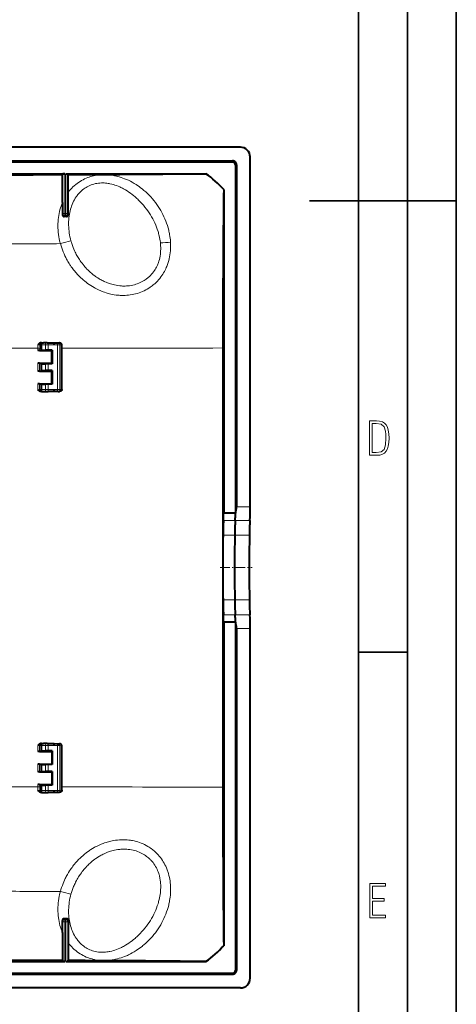
# Model space of a CAD drawing. Extents: x 0 to 420, y 0 to 297.
# Drawn here: x 375 to 420, y 66 to 167 of the extents above; entities that cross this region are included whole.
import ezdxf

# ---------------------------------------------------------------- set-up
doc = ezdxf.new("R2010")
doc.units = 0
doc.linetypes.add('DASHDOT', pattern=[18.5, 12, -3, 0.5, -3])

msp = doc.modelspace()

# ---------------------------------------------------------------- linework, layer by layer
at = {"color": 7, "lineweight": 35}
for p, q in [((420, 0), (420, 297)), ((420, 0), (420, 297)), ((415, 4.99976), (415, 292)), ((410, 9.99976), (410, 287)), ((405, 148.5), (420, 148.5)), ((410, 102.333), (415, 102.333))]:
    msp.add_line(p, q, dxfattribs=at)
at = {"color": 7, "lineweight": 40}
for p, q in [((397.923737, 153.984436), (254.423737, 153.984436)), ((255.225739, 152.582428), (397.121735, 152.582428)), ((255.225739, 152.477203), (397.121735, 152.477203)), ((397.416504, 152.182434), (397.416504, 116.583099)), ((397.521729, 152.182434), (397.521729, 117.207596)), ((398.923737, 117.207596), (398.923737, 152.984436)), ((272.377197, 151.275192), (379.970276, 151.275192)), ((379.724609, 148.325104), (379.742554, 151.181564)), ((379.770294, 151.264893), (379.742554, 151.181564)), ((380.077209, 151.275192), (394.401276, 151.275192)), ((380.277161, 151.264893), (380.304321, 151.183319)), ((380.31604, 149.360352), (380.304321, 151.183319)), ((380.329865, 147.097153), (380.31604, 149.360352)), ((396.214508, 149.663483), (396.214508, 116.583099)), ((379.724609, 148.325104), (379.717773, 147.097473)), ((380.13092, 146.895233), (379.916626, 146.895386)), ((377.599182, 133.984436), (377.561798, 133.984436)), ((377.599548, 133.984436), (377.702545, 133.984436)), ((377.702545, 133.984436), (377.784424, 133.984436)), ((378.169159, 133.984436), (377.784424, 133.984436)), ((378.169159, 133.984436), (378.260651, 133.984436)), ((378.260651, 133.984436), (378.891327, 133.984436)), ((378.891327, 133.984436), (379.227356, 133.972702)), ((379.227356, 133.972702), (379.30661, 133.96994)), ((379.30661, 133.96994), (379.418823, 133.966019)), ((377.3992, 133.188751), (377.21167, 133.187057)), ((377.394592, 133.187164), (377.21167, 133.187057)), ((377.394592, 133.187164), (378.627258, 133.187958)), ((377.3992, 133.188751), (377.502625, 133.224609)), ((377.60495, 133.228241), (377.502625, 133.224609)), ((377.60495, 133.228241), (377.989685, 133.235077)), ((378.26413, 133.236542), (377.989685, 133.235077)), ((378.675781, 133.236481), (378.26413, 133.236542)), ((378.626953, 131.88121), (378.627258, 133.187958)), ((378.675781, 133.236481), (378.627258, 133.187958)), ((378.675781, 133.236481), (378.675781, 131.832397)), ((379.673279, 133.763199), (379.664246, 133.76297)), ((379.664246, 133.762115), (379.664246, 133.762878)), ((379.673737, 129.207184), (379.673737, 133.761688)), ((377.397888, 131.088303), (377.210419, 131.086609)), ((377.39328, 131.0867), (377.210419, 131.086609)), ((377.393738, 131.882004), (377.210876, 131.882111)), ((377.398346, 131.880402), (377.210876, 131.882111)), ((377.39328, 131.0867), (378.626801, 131.087494)), ((377.393738, 131.882004), (378.626953, 131.88121)), ((377.397888, 131.088303), (377.502625, 131.124619)), ((377.398346, 131.880402), (377.502625, 131.844254)), ((377.60495, 131.840622), (377.502625, 131.844254)), ((377.60495, 131.12825), (377.502625, 131.124619)), ((377.60495, 131.840622), (377.989685, 131.833801)), ((377.60495, 131.12825), (377.989685, 131.135071)), ((378.26413, 131.832336), (377.989685, 131.833801)), ((378.26413, 131.136536), (377.989685, 131.135071)), ((378.675781, 131.832397), (378.26413, 131.832336)), ((378.675781, 131.136475), (378.26413, 131.136536)), ((378.626556, 129.781631), (378.626801, 131.087494)), ((378.675781, 131.136475), (378.626801, 131.087494)), ((378.675781, 131.832397), (378.626953, 131.88121)), ((378.675781, 131.136475), (378.675781, 129.732391)), ((377.392517, 129.782425), (377.209717, 129.782532)), ((377.397125, 129.780838), (377.209717, 129.782532)), ((377.392517, 129.782425), (378.626556, 129.781631)), ((377.397125, 129.780838), (377.502625, 129.744263)), ((377.60495, 129.740631), (377.502625, 129.744263)), ((377.596252, 128.984436), (377.553375, 128.984436)), ((377.596741, 128.984436), (377.702545, 128.984436)), ((377.60495, 129.740631), (377.989685, 129.733795)), ((377.702545, 128.984436), (377.784424, 128.984436)), ((377.784424, 128.984436), (378.169159, 128.984436)), ((378.26413, 129.73233), (377.989685, 129.733795)), ((378.169159, 128.984436), (378.260651, 128.984436)), ((378.891327, 128.984436), (378.260651, 128.984436)), ((378.675781, 129.732391), (378.26413, 129.73233)), ((378.675781, 129.732391), (378.626556, 129.781631)), ((379.227356, 128.99617), (378.891327, 128.984436)), ((379.30661, 128.998932), (379.227356, 128.99617)), ((379.30661, 128.998932), (379.418823, 129.002853)), ((396.214508, 116.583099), (397.416504, 116.583099)), ((397.416199, 116.583099), (397.416199, 116.566513)), ((397.416504, 105.385773), (396.214508, 105.385773)), ((396.214508, 105.385773), (396.214508, 72.305389)), ((397.416199, 105.402359), (397.416199, 105.385773)), ((397.416504, 105.385773), (397.416504, 69.786438)), ((397.521729, 104.761276), (397.521729, 69.786438)), ((398.923737, 68.984436), (398.923737, 104.761276)), ((377.596252, 92.984436), (377.553375, 92.984436)), ((377.596741, 92.984436), (377.702576, 92.984436)), ((377.702576, 92.984436), (377.784424, 92.984436)), ((378.169159, 92.984436), (377.784424, 92.984436)), ((378.169159, 92.984436), (378.260651, 92.984436)), ((378.260651, 92.984436), (378.891327, 92.984436)), ((378.891327, 92.984436), (379.227356, 92.972702)), ((379.227356, 92.972702), (379.30661, 92.969933)), ((379.30661, 92.969933), (379.418823, 92.966019)), ((379.673279, 92.763199), (379.664246, 92.762985)), ((379.664246, 92.762123), (379.664246, 92.762871)), ((379.673737, 88.207176), (379.673737, 92.761696)), ((377.397125, 92.188034), (377.209717, 92.18634)), ((377.392517, 92.18644), (377.209717, 92.18634)), ((377.392517, 92.18644), (378.626556, 92.187241)), ((377.397125, 92.188034), (377.502625, 92.224617)), ((377.60495, 92.228249), (377.502625, 92.224617)), ((377.60495, 92.228249), (377.989685, 92.235077)), ((378.26413, 92.236534), (377.989685, 92.235077)), ((378.675781, 92.236473), (378.26413, 92.236534)), ((378.675781, 92.236473), (378.626556, 92.187241)), ((378.626556, 92.187241), (378.626801, 90.881371)), ((378.675781, 92.236473), (378.675781, 90.832397)), ((377.39328, 90.882172), (377.210419, 90.882271)), ((377.397888, 90.880569), (377.210419, 90.882271)), ((377.39328, 90.882172), (378.626801, 90.881371)), ((377.397888, 90.880569), (377.502625, 90.844254)), ((377.60495, 90.840622), (377.502625, 90.844254)), ((377.60495, 90.840622), (377.989685, 90.833801)), ((378.26413, 90.832336), (377.989685, 90.833801)), ((378.675781, 90.832397), (378.26413, 90.832336)), ((378.675781, 90.832397), (378.626801, 90.881371)), ((377.398346, 90.088463), (377.210876, 90.086769)), ((377.393738, 90.086868), (377.210876, 90.086769)), ((377.393738, 90.086868), (378.626953, 90.087662)), ((377.398346, 90.088463), (377.502625, 90.124619)), ((377.60495, 90.12825), (377.502625, 90.124619)), ((377.60495, 90.12825), (377.989685, 90.135071)), ((378.26413, 90.136536), (377.989685, 90.135071)), ((378.675781, 90.136475), (378.26413, 90.136536)), ((378.675781, 90.136475), (378.626953, 90.087662)), ((378.626953, 90.087662), (378.627258, 88.780922)), ((378.675781, 90.136475), (378.675781, 88.732399)), ((377.394592, 88.781715), (377.21167, 88.781815)), ((377.3992, 88.780121), (377.21167, 88.781815)), ((377.394592, 88.781715), (378.627258, 88.780922)), ((377.3992, 88.780121), (377.502625, 88.744255)), ((377.60495, 88.740623), (377.502625, 88.744255)), ((377.60495, 88.740623), (377.989685, 88.733795)), ((378.26413, 88.732338), (377.989685, 88.733795)), ((378.675781, 88.732399), (378.26413, 88.732338)), ((378.675781, 88.732399), (378.627258, 88.780922)), ((377.599182, 87.984436), (377.561798, 87.984436)), ((377.599548, 87.984436), (377.702576, 87.984436)), ((377.702576, 87.984436), (377.784424, 87.984436)), ((377.784424, 87.984436), (378.169159, 87.984436)), ((378.169159, 87.984436), (378.260651, 87.984436)), ((378.891327, 87.984436), (378.260651, 87.984436)), ((379.227356, 87.99617), (378.891327, 87.984436)), ((379.30661, 87.99894), (379.227356, 87.99617)), ((379.30661, 87.99894), (379.418823, 88.002853)), ((379.724609, 73.643776), (379.717773, 74.871391)), ((380.13092, 75.073647), (379.916626, 75.073494)), ((380.329865, 74.871719), (380.31604, 72.608513)), ((379.724609, 73.643768), (379.742554, 70.787308)), ((380.31604, 72.608513), (380.304321, 70.785545)), ((272.377197, 70.69368), (379.970276, 70.69368)), ((379.770294, 70.703972), (379.742554, 70.787308)), ((380.077209, 70.69368), (394.401276, 70.69368)), ((380.277161, 70.703972), (380.304321, 70.785545)), ((255.225739, 69.491676), (397.121735, 69.491676)), ((255.225739, 69.386436), (397.121735, 69.386436)), ((397.923737, 67.984436), (254.423737, 67.984436))]:
    msp.add_line(p, q, dxfattribs=at)
at = {"color": 7, "lineweight": 18}
for p, q in [((397.121735, 152.582428), (397.121735, 152.476898)), ((397.521729, 152.182434), (397.416199, 152.182434)), ((379.770294, 147.202576), (379.770294, 151.264893)), ((379.970276, 147.202576), (379.970276, 151.275192)), ((380.077209, 147.202576), (380.077209, 151.275192)), ((380.277161, 147.202576), (380.277161, 151.264893)), ((379.770294, 147.202576), (379.717773, 147.097473)), ((379.970276, 147.202576), (379.770294, 147.202576)), ((379.970276, 147.202576), (380.077209, 147.202576)), ((379.970276, 147.202576), (379.970276, 147.002686)), ((380.077209, 147.202576), (380.077209, 147.002686)), ((380.077209, 147.202576), (380.277161, 147.202576)), ((380.277161, 147.202576), (380.329865, 147.097153)), ((379.970276, 147.002686), (379.916626, 146.895386)), ((379.970276, 147.002686), (380.077209, 147.002686)), ((380.077209, 147.002686), (380.13092, 146.895233)), ((389.740479, 144.25473), (389.746765, 144.1987)), ((390.777252, 144.326752), (390.781433, 144.260071)), ((374.062469, 133.412476), (377.211823, 133.413452)), ((377.21167, 133.187057), (377.211823, 133.413452)), ((377.211823, 133.413452), (377.212097, 133.777771)), ((377.3992, 133.188751), (377.399323, 133.408203)), ((377.399323, 133.408203), (377.399628, 133.784439)), ((377.399628, 133.784439), (377.502625, 133.784439)), ((377.502625, 133.784439), (377.502625, 133.224609)), ((377.502625, 133.784439), (377.60495, 133.784439)), ((377.60495, 133.784439), (377.60495, 133.228241)), ((377.989685, 133.784439), (377.60495, 133.784439)), ((377.989685, 133.784439), (377.989685, 133.235077)), ((377.989685, 133.784439), (378.26413, 133.784439)), ((378.26413, 133.784439), (378.26413, 133.236542)), ((378.26413, 133.784439), (378.891327, 133.784439)), ((378.891327, 133.784439), (379.223877, 133.772827)), ((379.223877, 133.772827), (379.223877, 129.196045)), ((379.223877, 133.772827), (379.461639, 133.77005)), ((379.461639, 133.77005), (379.461639, 129.198822)), ((379.461639, 133.77005), (379.664246, 133.76297)), ((379.664246, 133.761688), (379.664246, 129.207184)), ((379.664551, 133.761688), (379.673309, 133.761688)), ((377.210419, 131.086609), (377.210876, 131.882111)), ((377.397888, 131.088303), (377.398346, 131.880402)), ((377.502625, 131.844254), (377.502625, 131.124619)), ((377.60495, 131.840622), (377.60495, 131.12825)), ((377.989685, 131.833801), (377.989685, 131.135071)), ((378.26413, 131.832336), (378.26413, 131.136536)), ((377.209412, 129.180176), (377.209717, 129.782532)), ((377.39679, 129.184433), (377.397125, 129.780838)), ((377.39679, 129.184433), (377.502625, 129.184433)), ((377.502625, 129.744263), (377.502625, 129.184433)), ((377.502625, 129.184433), (377.60495, 129.184433)), ((377.60495, 129.740631), (377.60495, 129.184433)), ((377.60495, 129.184433), (377.989685, 129.184433)), ((377.989685, 129.733795), (377.989685, 129.184433)), ((377.989685, 129.184433), (378.26413, 129.184433)), ((378.26413, 129.73233), (378.26413, 129.184433)), ((378.891327, 129.184433), (378.26413, 129.184433)), ((379.223877, 129.196045), (378.891327, 129.184433)), ((379.461639, 129.198822), (379.223877, 129.196045)), ((379.461639, 129.198822), (379.664246, 129.205887)), ((379.664246, 129.207184), (379.673737, 129.207184)), ((379.664246, 129.206757), (379.664246, 129.205994)), ((379.664246, 129.205887), (379.673645, 129.205658)), ((397.521729, 117.207596), (398.923737, 117.207596)), ((397.392303, 115.817947), (396.190308, 115.817947)), ((397.392303, 115.817947), (398.894287, 115.817947)), ((396.146088, 114.284439), (397.348083, 114.284439)), ((397.348083, 114.284439), (398.850067, 114.284439)), ((396.146088, 107.684433), (397.348083, 107.684433)), ((397.348083, 107.684433), (398.850067, 107.684433)), ((397.392303, 106.150925), (396.190308, 106.150925)), ((397.392303, 106.150925), (398.894287, 106.150925)), ((397.521729, 104.761276), (398.923737, 104.761276)), ((377.209717, 92.18634), (377.209412, 92.788696)), ((377.39679, 92.784439), (377.502625, 92.784439)), ((377.397125, 92.188034), (377.39679, 92.784439)), ((377.502625, 92.784439), (377.502625, 92.224617)), ((377.502625, 92.784439), (377.60495, 92.784439)), ((377.60495, 92.784439), (377.60495, 92.228249)), ((377.989685, 92.784439), (377.60495, 92.784439)), ((377.989685, 92.784439), (377.989685, 92.235077)), ((377.989685, 92.784439), (378.26413, 92.784439)), ((378.26413, 92.784439), (378.26413, 92.236534)), ((378.26413, 92.784439), (378.891327, 92.784439)), ((378.891327, 92.784439), (379.223877, 92.772827)), ((379.223877, 92.772827), (379.223877, 88.196045)), ((379.223877, 92.772827), (379.461639, 92.770058)), ((379.461639, 92.770058), (379.461639, 88.198814)), ((379.461639, 92.770058), (379.664246, 92.762985)), ((379.664246, 92.761696), (379.664246, 88.207176)), ((379.664551, 92.761696), (379.673309, 92.761696)), ((377.210876, 90.086769), (377.210419, 90.882271)), ((377.398346, 90.088463), (377.397888, 90.880569)), ((377.502625, 90.844254), (377.502625, 90.124619)), ((377.60495, 90.840622), (377.60495, 90.12825)), ((377.989685, 90.833801), (377.989685, 90.135071)), ((378.26413, 90.832336), (378.26413, 90.136536)), ((377.211823, 88.555412), (377.21167, 88.781815)), ((377.399323, 88.560669), (377.3992, 88.780121)), ((377.502625, 88.744255), (377.502625, 88.184433)), ((377.60495, 88.740623), (377.60495, 88.184433)), ((377.989685, 88.733795), (377.989685, 88.184433)), ((378.26413, 88.732338), (378.26413, 88.184433)), ((374.062469, 88.556404), (377.211823, 88.555412)), ((377.212097, 88.191101), (377.211823, 88.555412)), ((377.399628, 88.184433), (377.399323, 88.560669)), ((377.399628, 88.184433), (377.502625, 88.184433)), ((377.502625, 88.184433), (377.60495, 88.184433)), ((377.60495, 88.184433), (377.989685, 88.184433)), ((377.989685, 88.184433), (378.26413, 88.184433)), ((378.891327, 88.184433), (378.26413, 88.184433)), ((379.223877, 88.196045), (378.891327, 88.184433)), ((379.461639, 88.198814), (379.223877, 88.196045)), ((379.461639, 88.198814), (379.664246, 88.205887)), ((379.664246, 88.207176), (379.673737, 88.207176)), ((379.664246, 88.206749), (379.664246, 88.205994)), ((379.664246, 88.205887), (379.673645, 88.205658)), ((389.746765, 77.770164), (389.740479, 77.714134)), ((390.781433, 77.708794), (390.777252, 77.64212)), ((379.770294, 74.766296), (379.717773, 74.871391)), ((379.770294, 70.703972), (379.770294, 74.766296)), ((379.970276, 74.766296), (379.770294, 74.766296)), ((379.970276, 74.966179), (379.916626, 75.073494)), ((379.970276, 74.766296), (379.970276, 74.966179)), ((379.970276, 74.966179), (380.077209, 74.966179)), ((379.970276, 74.766296), (380.077209, 74.766296)), ((379.970276, 70.69368), (379.970276, 74.766296)), ((380.077209, 74.966179), (380.13092, 75.073647)), ((380.077209, 74.766296), (380.077209, 74.966179)), ((380.077209, 70.69368), (380.077209, 74.766296)), ((380.077209, 74.766296), (380.277161, 74.766296)), ((380.277161, 74.766296), (380.329865, 74.871719)), ((380.277161, 70.703972), (380.277161, 74.766296)), ((397.121735, 69.386436), (397.121735, 69.491966)), ((397.521729, 69.786438), (397.416199, 69.786438))]:
    msp.add_line(p, q, dxfattribs=at)
at = {"color": 7, "linetype": 'DASHDOT', "lineweight": 18, "ltscale": 0.016481}
for p, q in [((378.258911, 133.180145), (378.258911, 133.839371)), ((378.258911, 129.129501), (378.258911, 129.788727)), ((378.258911, 92.180138), (378.258911, 92.839371)), ((378.258911, 88.129501), (378.258911, 88.788734))]:
    msp.add_line(p, q, dxfattribs=at)
at = {"color": 7, "linetype": 'DASHDOT', "lineweight": 18, "ltscale": 0.020962}
for p, q in [((378.258911, 131.065201), (378.258911, 131.903671)), ((378.258911, 90.065201), (378.258911, 90.903671))]:
    msp.add_line(p, q, dxfattribs=at)
at = {"color": 7, "linetype": 'DASHDOT', "lineweight": 18, "ltscale": 0.081739}
msp.add_line((395.852966, 110.984436), (399.122528, 110.984436), dxfattribs=at)
at = {"color": 7, "lineweight": 40}
for points in [[(379.970276, 151.275192), (379.853424, 151.273224), (379.809204, 151.270935), (379.780579, 151.268036), (379.771698, 151.265961), (379.770538, 151.265259), (379.770294, 151.264893)], [(380.077209, 151.275192), (380.194061, 151.273224), (380.238251, 151.270935), (380.266907, 151.268036), (380.275787, 151.265961), (380.276947, 151.265259), (380.277161, 151.264893)], [(377.561798, 133.984436), (377.537903, 133.983368), (377.514496, 133.980255), (377.488342, 133.974472), (377.463196, 133.966629), (377.41922, 133.947601), (377.382019, 133.926224), (377.348206, 133.902725), (377.307526, 133.869598), (377.282471, 133.846893), (377.23526, 133.800949), (377.212097, 133.777771)], [(379.673737, 133.763229), (379.671783, 133.787186), (379.666382, 133.810089), (379.658234, 133.831085), (379.647858, 133.85022), (379.635956, 133.867249), (379.610809, 133.894104), (379.582672, 133.915909), (379.552216, 133.933411), (379.520172, 133.94696), (379.487, 133.956802), (379.453125, 133.96312), (379.418823, 133.966019)], [(377.553375, 128.984436), (377.528748, 128.985535), (377.504578, 128.988708), (377.458282, 129.000397), (377.415314, 129.017761), (377.376678, 129.038681), (377.341614, 129.061966), (377.311707, 129.084961), (377.257385, 129.133148), (377.209412, 129.180176)], [(379.673706, 129.205658), (379.672394, 129.185913), (379.667877, 129.163879), (379.660645, 129.143219), (379.651276, 129.12439), (379.64035, 129.107483), (379.616577, 129.08017), (379.590332, 129.058258), (379.561737, 129.040375), (379.531494, 129.026199), (379.500122, 129.015503), (379.45163, 129.005554), (379.418823, 129.002853)], [(377.553375, 92.984436), (377.528748, 92.98333), (377.504578, 92.980164), (377.458313, 92.968468), (377.415344, 92.951111), (377.376678, 92.930191), (377.341583, 92.906898), (377.311707, 92.883919), (377.257416, 92.835747), (377.209412, 92.788696)], [(379.673737, 92.763229), (379.671783, 92.787186), (379.666382, 92.810074), (379.658234, 92.831085), (379.647858, 92.850227), (379.635956, 92.867241), (379.610809, 92.894096), (379.582672, 92.915909), (379.552216, 92.933418), (379.520172, 92.946968), (379.487, 92.956802), (379.453125, 92.96312), (379.418823, 92.966019)], [(377.561798, 87.984436), (377.537903, 87.985512), (377.514496, 87.988617), (377.488342, 87.9944), (377.463196, 88.002243), (377.41922, 88.021278), (377.382019, 88.042648), (377.348206, 88.066147), (377.307526, 88.099281), (377.282501, 88.121964), (377.23526, 88.167923), (377.212097, 88.191101)], [(379.673706, 88.20565), (379.672394, 88.185913), (379.667877, 88.163879), (379.660645, 88.143219), (379.651276, 88.12439), (379.64035, 88.107483), (379.616577, 88.08017), (379.590332, 88.058266), (379.561737, 88.040375), (379.531494, 88.026199), (379.500122, 88.015495), (379.45163, 88.005554), (379.418823, 88.002853)], [(379.970276, 70.69368), (379.853424, 70.695648), (379.809204, 70.697945), (379.780579, 70.700836), (379.771698, 70.702911), (379.770538, 70.703621), (379.770294, 70.703972)], [(380.077209, 70.69368), (380.194061, 70.695648), (380.238251, 70.697945), (380.266907, 70.700836), (380.275787, 70.702911), (380.276947, 70.703621), (380.277161, 70.703972)]]:
    msp.add_lwpolyline(points, dxfattribs=at)
at = {"color": 7, "lineweight": 18}
for points in [[(390.777252, 144.326752), (390.762665, 144.505508), (390.743286, 144.683838), (390.719147, 144.861633), (390.690369, 145.038818), (390.66864, 145.156479), (390.644897, 145.273804), (390.619141, 145.39093), (390.59137, 145.50766), (390.53006, 145.739746), (390.46109, 145.969986), (390.384552, 146.198212), (390.300629, 146.424255), (390.209473, 146.647919), (390.111145, 146.869019), (390.005768, 147.087372), (389.893494, 147.302795), (389.774384, 147.515106), (389.64856, 147.724136), (389.516083, 147.929672), (389.377045, 148.131531), (389.231537, 148.329529), (389.079559, 148.523468), (388.921234, 148.713135), (388.760437, 148.894119), (388.593628, 149.070648), (388.420837, 149.242493), (388.242126, 149.409439), (388.057556, 149.571213), (387.963043, 149.650085), (387.867126, 149.727539), (387.72052, 149.841034), (387.570679, 149.951157), (387.417664, 150.05777), (387.261536, 150.160706), (387.070068, 150.27919), (386.874207, 150.391891), (386.674103, 150.498505), (386.469818, 150.598724), (386.36618, 150.646347), (386.261536, 150.692245), (386.084961, 150.764801), (385.905792, 150.832245), (385.724152, 150.894379), (385.5401, 150.950989), (385.35379, 151.001862), (385.165344, 151.046753), (385.06076, 151.068848), (384.955627, 151.088989), (384.814606, 151.112823), (384.672668, 151.133057), (384.529938, 151.149612), (384.357727, 151.164505), (384.184662, 151.173798), (384.010956, 151.177338), (383.836761, 151.174957), (383.662323, 151.166504), (383.471497, 151.150177), (383.281006, 151.126251), (383.091095, 151.094589), (382.99649, 151.075821), (382.902161, 151.055069), (382.751923, 151.0177), (382.602753, 150.975189), (382.454773, 150.927521), (382.308228, 150.874619), (382.1633, 150.816528), (381.998993, 150.743317), (381.837402, 150.663269), (381.678833, 150.576447), (381.52359, 150.482895), (381.371918, 150.382751), (381.22406, 150.276093), (381.080322, 150.163055), (380.940887, 150.043823), (380.80603, 149.918488), (380.675903, 149.787292), (380.550751, 149.650406), (380.430756, 149.508026), (380.31604, 149.360352)], [(389.740479, 144.25473), (389.718109, 144.423065), (389.690796, 144.59111), (389.6586, 144.75882), (389.621643, 144.926056), (389.594574, 145.03656), (389.565491, 145.14682), (389.534027, 145.258118), (389.500549, 145.36911), (389.428131, 145.588654), (389.348053, 145.80658), (389.260559, 146.022705), (389.165833, 146.236832), (389.064026, 146.44873), (388.955322, 146.658234), (388.839874, 146.865082), (388.717834, 147.069122), (388.589294, 147.270111), (388.454468, 147.467834), (388.313385, 147.662079), (388.166199, 147.8526), (388.01297, 148.039154), (387.85379, 148.221512), (387.688751, 148.399399), (387.515259, 148.575165), (387.425537, 148.661804), (387.33429, 148.747101), (387.243103, 148.829605), (387.150482, 148.910706), (386.998016, 149.038422), (386.841919, 149.162079), (386.68222, 149.281448), (386.518951, 149.39624), (386.352264, 149.506149), (386.166077, 149.620422), (385.976013, 149.728088), (385.879547, 149.779312), (385.782196, 149.828705), (385.68399, 149.876175), (385.5849, 149.921692), (385.424622, 149.990356), (385.262299, 150.053558), (385.098083, 150.111084), (384.932129, 150.162598), (384.764526, 150.207825), (384.587219, 150.248154), (384.498047, 150.265488), (384.408539, 150.280869), (384.273804, 150.300171), (384.13855, 150.314835), (384.002991, 150.324677), (383.867218, 150.329559), (383.712006, 150.328873), (383.556976, 150.32132), (383.402435, 150.306702), (383.248688, 150.284851), (383.095947, 150.2556), (382.944611, 150.218842), (382.794952, 150.174469), (382.660278, 150.127335), (382.527557, 150.073792), (382.397064, 150.013885), (382.269073, 149.947617), (382.143829, 149.875061), (382.021576, 149.796295), (381.902496, 149.711395), (381.786804, 149.620514), (381.674683, 149.523758), (381.566345, 149.421265), (381.479065, 149.331604), (381.394592, 149.238159), (381.313019, 149.141052), (381.234436, 149.040405), (381.183746, 148.971359), (381.13443, 148.900818), (381.039978, 148.755386), (380.951294, 148.60437), (380.868439, 148.448059), (380.791534, 148.286728), (380.720703, 148.120697), (380.660767, 147.963425), (380.606079, 147.802536), (380.556702, 147.638214), (380.512695, 147.470673), (380.474121, 147.30014), (380.440979, 147.12677), (380.412506, 146.944656), (380.389923, 146.759674), (380.373291, 146.571945), (380.362671, 146.381577), (380.358154, 146.188721), (380.359833, 145.993515), (380.367737, 145.796112), (380.38205, 145.59668), (380.402161, 145.401367), (380.428528, 145.204224), (380.461304, 145.00528), (380.500519, 144.805237), (380.546387, 144.603806), (380.598633, 144.40271)], [(379.724609, 148.325104), (379.651886, 148.14505), (379.585266, 147.961395), (379.524841, 147.774353), (379.470581, 147.584106), (379.422638, 147.390823), (379.380981, 147.194702), (379.345673, 146.995895), (379.316772, 146.794495), (379.293945, 146.586548), (379.277832, 146.376007), (379.268555, 146.163055), (379.266113, 145.947922), (379.270691, 145.730865), (379.282288, 145.512024), (379.301453, 145.287964), (379.328064, 145.062195), (379.362762, 144.832428), (379.405304, 144.60141), (379.439423, 144.440979), (379.477356, 144.28038), (379.519073, 144.119843)], [(382.638062, 139.824478), (382.45816, 139.94397), (382.297852, 140.05751), (382.148499, 140.169495), (382.003479, 140.284241), (381.857513, 140.406189), (381.731781, 140.516693), (381.598724, 140.639435), (381.453308, 140.780853), (381.317688, 140.920197), (381.243378, 140.999802), (381.163818, 141.087616), (381.078003, 141.185516), (380.984344, 141.296387), (380.857025, 141.454453), (380.78653, 141.545929), (380.710632, 141.647827), (380.635864, 141.751923), (380.555145, 141.868546), (380.489594, 141.966766), (380.420258, 142.074371), (380.3526, 142.183472), (380.280548, 142.304382), (380.218414, 142.412903), (380.154755, 142.528656), (380.067352, 142.695831), (379.978577, 142.876801), (379.890045, 143.070648), (379.803589, 143.27536), (379.724396, 143.479416), (379.649963, 143.689392), (379.581268, 143.903503), (379.519073, 144.119843)], [(383.218994, 140.692047), (383.12262, 140.758484), (383.034149, 140.822021), (382.873077, 140.944138), (382.72171, 141.06691), (382.569397, 141.198807), (382.485046, 141.275696), (382.397125, 141.358917), (382.317505, 141.437073), (382.232178, 141.523956), (382.130829, 141.631638), (382.017792, 141.757843), (381.933563, 141.856323), (381.839783, 141.970627), (381.733551, 142.106812), (381.609833, 142.275208), (381.540192, 142.375122), (381.46402, 142.488983), (381.397797, 142.592163), (381.327179, 142.706879), (381.267761, 142.807617), (381.204834, 142.918823), (381.147186, 143.025269), (381.086578, 143.142227), (381.031158, 143.254181), (380.975922, 143.371216), (380.897705, 143.547699), (380.82135, 143.734329), (380.748566, 143.92868), (380.680695, 144.128448), (380.638214, 144.265137), (380.598633, 144.402725)], [(382.638062, 139.824478), (382.79483, 139.726929), (382.976196, 139.621307), (383.080261, 139.563965), (383.196808, 139.502533), (383.330414, 139.43573), (383.485321, 139.363068), (383.593048, 139.315475), (383.711975, 139.26561), (383.803192, 139.229233), (383.903229, 139.191223), (384.039948, 139.14238), (384.197357, 139.090576), (384.308197, 139.056915), (384.430298, 139.022461), (384.540558, 138.993713), (384.659271, 138.96524), (384.831177, 138.928528), (385.016418, 138.894928), (385.215546, 138.865845), (385.320251, 138.853424), (385.427795, 138.842712), (385.534454, 138.834137), (385.644073, 138.827515), (385.753845, 138.823029), (385.862427, 138.820801), (386.008972, 138.821259), (386.154633, 138.825653), (386.298065, 138.833832), (386.483765, 138.850388), (386.66571, 138.87323), (386.843445, 138.902008), (387.016174, 138.936264), (387.204315, 138.980881), (387.386932, 139.031738), (387.563904, 139.088409), (387.735046, 139.150482), (387.900391, 139.217621), (388.073303, 139.295837), (388.239868, 139.379395), (388.400452, 139.468109), (388.555481, 139.56189), (388.705078, 139.660583), (388.812958, 139.737091), (388.917725, 139.815994), (389.019379, 139.897186), (389.093018, 139.95903), (389.164948, 140.022049), (389.236328, 140.08725), (389.305939, 140.153595), (389.438934, 140.288483), (389.565186, 140.427399), (389.684723, 140.570129), (389.797668, 140.716415), (389.895172, 140.853058), (389.987244, 140.992279), (390.073975, 141.133896), (390.155396, 141.277756), (390.231598, 141.423676), (390.291138, 141.546753), (390.347107, 141.671021), (390.399567, 141.796448), (390.436615, 141.891174), (390.47171, 141.98645), (390.505249, 142.083328), (390.536865, 142.180695), (390.566986, 142.280151), (390.595123, 142.380035), (390.645142, 142.579254), (390.687592, 142.779724), (390.722565, 142.98111), (390.750275, 143.183136), (390.770813, 143.385529), (390.784363, 143.588104), (390.790863, 143.776337), (390.791595, 143.964523), (390.786743, 144.152039), (390.781433, 144.260071)], [(383.218994, 140.692047), (383.349243, 140.606705), (383.499847, 140.514099), (383.586304, 140.463715), (383.683167, 140.409637), (383.781342, 140.357391), (383.89325, 140.300888), (383.97937, 140.259598), (384.075287, 140.215759), (384.195831, 140.163818), (384.335938, 140.107788), (384.436005, 140.070618), (384.547791, 140.03186), (384.652954, 139.998016), (384.770935, 139.963058), (384.909058, 139.926102), (385.063629, 139.889801), (385.232666, 139.85614), (385.407166, 139.828064), (385.591278, 139.805756), (385.686859, 139.797165), (385.783295, 139.790573), (385.877991, 139.786163), (385.9729, 139.783783), (386.133026, 139.784424), (386.289429, 139.790802), (386.441162, 139.802597), (386.588959, 139.81955), (386.758667, 139.845825), (386.923035, 139.87851), (387.081909, 139.917084), (387.235107, 139.96109), (387.382599, 140.010117), (387.536255, 140.068634), (387.684143, 140.132629), (387.826385, 140.201721), (387.962738, 140.275452), (388.093201, 140.353485), (388.189484, 140.416168), (388.282654, 140.481232), (388.372711, 140.548584), (388.438232, 140.600525), (388.502014, 140.653641), (388.624451, 140.763245), (388.740112, 140.877121), (388.849121, 140.994965), (388.951508, 141.116547), (389.047394, 141.241577), (389.129486, 141.358734), (389.206299, 141.478455), (389.277893, 141.60054), (389.34436, 141.724838), (389.405762, 141.851196), (389.441284, 141.930466), (389.474915, 142.010406), (389.507233, 142.092422), (389.537598, 142.175064), (389.592163, 142.340637), (389.639801, 142.509949), (389.680084, 142.68103), (389.713165, 142.853668), (389.739197, 143.027557), (389.758423, 143.202469), (389.770935, 143.378128), (389.776978, 143.554321), (389.776672, 143.730881), (389.771332, 143.886887), (389.761322, 144.042816), (389.746765, 144.19873)], [(379.418823, 133.966019), (379.460358, 133.961823), (379.500946, 133.952148), (379.539825, 133.93689), (379.575928, 133.916), (379.602051, 133.895142), (379.624847, 133.870682), (379.646667, 133.836426), (379.662628, 133.785431), (379.664246, 133.76297)], [(379.418823, 129.002853), (379.460632, 129.007095), (379.501526, 129.016907), (379.540649, 129.032364), (379.576935, 129.053558), (379.603119, 129.074722), (379.625885, 129.099518), (379.647552, 129.134293), (379.661194, 129.174942), (379.664246, 129.205887)], [(379.418823, 92.966019), (379.460358, 92.961823), (379.500946, 92.952141), (379.539825, 92.936897), (379.575928, 92.916), (379.602051, 92.895142), (379.624847, 92.870682), (379.646667, 92.836411), (379.662628, 92.785439), (379.664246, 92.762985)], [(379.418823, 88.002853), (379.460632, 88.007095), (379.501526, 88.016914), (379.540649, 88.032372), (379.576935, 88.053558), (379.603119, 88.074722), (379.625885, 88.099525), (379.647552, 88.134293), (379.661194, 88.174942), (379.664246, 88.205887)], [(382.638062, 82.144394), (382.796143, 82.242752), (382.977173, 82.348206), (383.085388, 82.407768), (383.207764, 82.472054), (383.337341, 82.53653), (383.487518, 82.606728), (383.672119, 82.686737), (383.778442, 82.729836), (383.89679, 82.77523), (384.038055, 82.825836), (384.199677, 82.879013), (384.311188, 82.912865), (384.434357, 82.947563), (384.5448, 82.976288), (384.66394, 83.004738), (384.814331, 83.036987), (384.974365, 83.066788), (385.147186, 83.093773), (385.345123, 83.118034), (385.55188, 83.135902), (385.655945, 83.141975), (385.760895, 83.146072), (385.865753, 83.148163), (385.969574, 83.148224), (386.15152, 83.143463), (386.330841, 83.132629), (386.506714, 83.115974), (386.67865, 83.093803), (386.778412, 83.078201), (386.876801, 83.060799), (387.069519, 83.020775), (387.256836, 82.974136), (387.438599, 82.921326), (387.614685, 82.86274), (387.794098, 82.795174), (387.966949, 82.722107), (388.133514, 82.643784), (388.294434, 82.560272), (388.450012, 82.471703), (388.57901, 82.392067), (388.703979, 82.30912), (388.825012, 82.223), (388.942169, 82.13385), (389.017883, 82.072975), (389.091888, 82.010857), (389.164612, 81.947166), (389.235626, 81.882301), (389.372101, 81.749573), (389.501831, 81.612617), (389.624847, 81.471718), (389.74118, 81.327141), (389.850891, 81.179153), (389.950317, 81.033745), (390.043732, 80.885628), (390.131256, 80.735008), (390.212952, 80.582092), (390.288879, 80.427094), (390.3591, 80.270187), (390.398499, 80.175262), (390.435913, 80.079758), (390.471405, 79.983597), (390.504883, 79.88694), (390.56601, 79.692352), (390.619476, 79.496178), (390.665436, 79.298683), (390.701172, 79.116325), (390.730804, 78.933266), (390.754486, 78.749702), (390.772278, 78.565796), (390.784332, 78.381699), (390.790771, 78.197433), (390.79184, 78.034363), (390.788696, 77.871246), (390.781433, 77.708794)], [(379.519073, 77.84903), (379.579681, 78.06012), (379.646576, 78.269356), (379.719055, 78.474998), (379.796112, 78.675026), (379.868103, 78.847954), (379.940826, 79.011398), (380.013977, 79.165833), (380.069183, 79.276695), (380.12439, 79.38327), (380.184723, 79.495331), (380.243011, 79.59948), (380.353699, 79.787239), (380.458435, 79.954254), (380.554749, 80.099808), (380.633911, 80.214211), (380.707367, 80.316566), (380.791992, 80.43013), (380.870178, 80.531143), (380.976471, 80.662979), (381.072388, 80.776833), (381.159943, 80.876953), (381.240784, 80.96637), (381.386932, 81.120804), (381.539124, 81.272392), (381.677155, 81.402428), (381.806091, 81.518028), (381.898804, 81.597839), (381.989502, 81.673256), (382.137939, 81.791245), (382.290436, 81.905968), (382.454102, 82.022118), (382.542877, 82.082191), (382.638062, 82.144394)], [(383.218994, 81.276833), (383.349213, 81.362183), (383.500275, 81.455086), (383.587097, 81.505676), (383.684448, 81.559959), (383.782562, 81.612114), (383.893951, 81.668266), (383.98053, 81.709724), (384.077087, 81.753815), (384.19754, 81.805717), (384.337646, 81.861732), (384.437561, 81.898811), (384.549805, 81.937698), (384.654602, 81.971397), (384.771698, 82.006073), (384.910095, 82.043076), (385.064056, 82.079201), (385.233093, 82.112808), (385.4086, 82.141014), (385.500244, 82.152969), (385.595703, 82.163498), (385.690643, 82.171982), (385.78656, 82.178482), (385.882385, 82.182899), (385.977112, 82.185211), (386.138885, 82.184387), (386.297638, 82.177605), (386.452576, 82.165169), (386.603271, 82.147415), (386.776062, 82.119965), (386.943207, 82.085884), (387.104736, 82.045662), (387.260559, 81.999748), (387.410614, 81.948578), (387.564758, 81.888443), (387.712799, 81.822952), (387.854828, 81.752426), (387.990967, 81.677216), (388.121338, 81.597588), (388.23114, 81.524239), (388.336792, 81.447769), (388.438324, 81.36834), (388.535797, 81.286095), (388.598236, 81.230042), (388.658905, 81.172852), (388.718384, 81.113998), (388.776123, 81.054062), (388.885773, 80.931664), (388.988586, 80.805374), (389.084564, 80.675476), (389.173889, 80.542221), (389.256561, 80.405884), (389.330627, 80.270668), (389.398651, 80.133018), (389.460663, 79.993149), (389.516785, 79.851265), (389.567108, 79.707573), (389.611755, 79.562271), (389.635529, 79.475594), (389.65741, 79.388451), (389.677856, 79.298462), (389.69635, 79.208054), (389.727081, 79.028595), (389.750366, 78.847946), (389.766388, 78.666336), (389.774231, 78.517822), (389.777496, 78.36895), (389.776306, 78.219818), (389.770721, 78.070099), (389.760803, 77.919922), (389.746765, 77.770149)], [(380.598633, 77.566147), (380.657654, 77.767509), (380.722839, 77.966782), (380.793274, 78.161705), (380.867706, 78.349724), (380.915771, 78.463165), (380.964264, 78.572212), (381.017273, 78.685852), (381.069916, 78.793587), (381.168243, 78.983032), (381.23819, 79.109596), (381.304993, 79.224777), (381.376343, 79.342354), (381.442261, 79.446442), (381.559845, 79.622314), (381.662842, 79.76722), (381.75769, 79.893623), (381.841949, 80.000847), (381.917755, 80.093582), (381.987122, 80.175583), (382.112488, 80.31723), (382.215302, 80.427307), (382.309082, 80.523285), (382.387054, 80.600113), (382.460938, 80.670586), (382.548523, 80.751282), (382.63324, 80.826393), (382.768494, 80.94075), (382.905701, 81.050117), (383.05249, 81.160217), (383.132568, 81.217369), (383.218994, 81.276833)], [(379.724609, 73.643768), (379.651886, 73.82383), (379.585266, 74.007469), (379.524841, 74.194511), (379.470581, 74.384773), (379.422638, 74.578049), (379.380981, 74.77417), (379.345673, 74.972977), (379.316772, 75.174377), (379.293945, 75.382324), (379.277832, 75.592857), (379.268555, 75.805817), (379.266113, 76.02095), (379.270691, 76.238014), (379.282288, 76.456856), (379.301453, 76.680916), (379.328064, 76.90667), (379.362762, 77.136429), (379.405304, 77.36747), (379.439423, 77.527893), (379.477356, 77.688492), (379.519073, 77.849022)], [(390.777252, 77.64212), (390.762665, 77.463364), (390.743286, 77.285034), (390.719147, 77.107239), (390.690369, 76.930054), (390.66864, 76.812393), (390.644897, 76.695061), (390.619141, 76.577942), (390.59137, 76.461205), (390.53006, 76.229134), (390.46109, 75.998886), (390.384552, 75.770653), (390.300629, 75.544617), (390.209473, 75.320953), (390.111145, 75.099854), (390.005768, 74.8815), (389.893494, 74.666077), (389.774384, 74.453758), (389.64856, 74.244736), (389.516083, 74.0392), (389.377045, 73.837334), (389.231537, 73.639336), (389.079559, 73.445404), (388.921234, 73.255745), (388.760437, 73.074753), (388.593628, 72.898224), (388.420837, 72.726372), (388.242126, 72.559433), (388.057556, 72.397659), (387.963074, 72.318794), (387.867126, 72.241333), (387.72052, 72.127838), (387.570679, 72.017715), (387.417664, 71.91111), (387.261536, 71.808159), (387.070068, 71.689682), (386.874207, 71.576981), (386.674103, 71.470367), (386.469818, 71.37014), (386.36618, 71.322525), (386.261536, 71.276627), (386.084961, 71.204079), (385.905792, 71.136627), (385.724152, 71.074486), (385.5401, 71.017876), (385.35379, 70.967003), (385.165344, 70.922112), (385.06076, 70.900032), (384.955627, 70.879875), (384.814606, 70.856056), (384.672668, 70.835823), (384.529938, 70.81926), (384.357727, 70.804367), (384.184662, 70.795082), (384.010956, 70.791542), (383.836761, 70.793922), (383.662323, 70.802368), (383.471497, 70.818703), (383.281006, 70.842621), (383.091095, 70.874283), (382.99649, 70.893051), (382.902161, 70.913803), (382.751923, 70.951164), (382.602753, 70.993675), (382.454773, 71.041359), (382.308228, 71.094254), (382.1633, 71.152351), (381.998993, 71.225563), (381.837402, 71.305603), (381.678833, 71.392433), (381.52359, 71.485977), (381.371918, 71.586128), (381.22406, 71.69278), (381.080322, 71.805809), (380.940887, 71.925056), (380.80603, 72.050377), (380.675903, 72.181572), (380.550751, 72.318466), (380.430756, 72.460854), (380.31604, 72.608513)], [(389.740479, 77.714134), (389.718109, 77.545815), (389.690796, 77.377762), (389.6586, 77.21006), (389.621643, 77.042816), (389.594574, 76.932304), (389.565491, 76.82206), (389.534027, 76.710747), (389.500549, 76.599762), (389.428131, 76.380219), (389.348053, 76.162285), (389.260559, 75.946159), (389.165833, 75.73204), (389.064026, 75.520134), (388.955322, 75.310646), (388.839874, 75.103783), (388.717834, 74.89975), (388.589294, 74.698761), (388.454468, 74.50103), (388.313385, 74.306793), (388.166199, 74.116272), (388.01297, 73.92971), (387.85379, 73.74736), (387.688751, 73.569473), (387.515259, 73.393715), (387.425537, 73.307068), (387.33429, 73.221779), (387.243103, 73.139267), (387.150482, 73.058167), (386.998016, 72.93045), (386.841919, 72.806786), (386.68222, 72.687424), (386.518951, 72.572639), (386.352264, 72.462723), (386.166077, 72.348442), (385.976013, 72.240776), (385.879547, 72.18956), (385.782196, 72.140175), (385.68399, 72.092697), (385.5849, 72.047165), (385.424622, 71.978523), (385.262299, 71.915306), (385.098083, 71.857796), (384.932129, 71.806282), (384.764526, 71.761055), (384.587219, 71.720718), (384.498047, 71.703384), (384.408539, 71.688004), (384.273804, 71.668694), (384.13855, 71.654037), (384.002991, 71.644196), (383.867218, 71.639313), (383.712006, 71.639999), (383.556976, 71.647552), (383.402435, 71.66217), (383.248688, 71.684029), (383.095947, 71.713272), (382.944611, 71.750031), (382.794952, 71.794403), (382.660278, 71.841537), (382.527557, 71.895073), (382.397064, 71.954994), (382.269073, 72.021255), (382.143829, 72.093811), (382.021576, 72.172585), (381.902496, 72.257469), (381.786804, 72.348351), (381.674683, 72.445114), (381.566345, 72.5476), (381.479065, 72.637268), (381.394592, 72.730705), (381.313019, 72.827812), (381.234436, 72.928474), (381.183746, 72.997513), (381.13443, 73.068047), (381.039978, 73.213486), (380.951294, 73.364502), (380.868439, 73.520813), (380.791534, 73.682144), (380.720703, 73.848183), (380.660767, 74.005447), (380.606079, 74.166336), (380.556702, 74.330658), (380.512695, 74.498192), (380.474121, 74.668724), (380.440979, 74.842094), (380.412506, 75.024216), (380.389923, 75.20919), (380.373291, 75.396927), (380.362671, 75.587296), (380.358154, 75.780159), (380.359833, 75.975357), (380.367737, 76.172752), (380.38208, 76.372185), (380.402161, 76.567513), (380.428528, 76.764648), (380.461304, 76.9636), (380.500519, 77.163628), (380.546387, 77.365067), (380.598633, 77.56617)]]:
    msp.add_lwpolyline(points, dxfattribs=at)
for points in [[(411.109863, 122.479729), (411.838043, 122.479729), (412.166901, 122.49852), (412.439392, 122.573685), (412.660187, 122.695839), (412.834015, 122.879059), (412.960876, 123.118652), (413.05014, 123.419327), (413.101807, 123.790466), (413.120605, 124.232079), (413.101807, 124.668991), (413.05014, 125.040131), (412.965576, 125.340805), (412.834015, 125.580399), (412.660187, 125.758926), (412.439392, 125.881073), (412.162201, 125.956238), (411.838043, 125.979729), (411.109863, 125.979729)], [(411.401154, 122.742813), (411.401154, 125.721336), (411.819275, 125.721336), (412.307861, 125.641472), (412.608521, 125.387779), (412.75885, 124.927383), (412.791748, 124.607918), (412.805847, 124.227379), (412.75885, 123.527382), (412.608521, 123.066978), (412.307861, 122.817986), (411.819275, 122.742813)], [(411.14386, 75.172127), (412.75058, 75.172127), (412.75058, 75.444611), (411.43515, 75.444611), (411.43515, 76.868103), (412.619019, 76.868103), (412.619019, 77.135887), (411.43515, 77.135887), (411.43515, 78.399643), (412.75058, 78.399643), (412.75058, 78.672127), (411.14386, 78.672127)]]:
    msp.add_lwpolyline(points, close=True, dxfattribs=at)
at = {"color": 7, "lineweight": 40}
for centre, radius, start, end in [((397.923737, 152.984436), 1, 0, 90.000003), ((397.121735, 152.182434), 0.4, 0, 90.000003), ((397.121735, 152.182434), 0.294759, 0, 90.000003), ((397.121735, 152.182434), 0.294469, 0, 90.000003), ((372.99118, 2428.807129), 2277.635746, 269.996958, 270.169837), ((372.887878, 2366.739258), 2215.568413, 270.191796, 270.556357), ((387.580688, 141.772781), 11.696607, 42.42515, 54.330163), ((1926.703979, 133.184967), 1530.578245, 179.38313, 179.580823), ((379.917542, 147.094818), 0.19957, 179.2371, 269.740348), ((380.130432, 147.09436), 0.199234, 270.135864, 0.80302), ((2071.935303, 132.516754), 1675.810615, 179.594305, 179.968149), ((375.14386, 133.902313), 3.748962, 358.198373, 1.249135), ((29364.201172, 110.837082), 28968.085845, 179.955281, 179.999704), ((375.143982, 129.066559), 3.748831, 358.75082, 1.801688), ((395.521729, 117.207596), 2.00002, 341.304459, 359.999914), ((369.595428, 117.115082), 29.328067, 357.46503, 0.180735), ((372.573517, 116.940125), 23.643545, 357.279572, 359.134779), ((373.775024, 116.94014), 23.644037, 357.279591, 359.134755), ((373.944672, 116.933823), 23.474302, 357.275343, 359.103446), ((438.217224, 113.854767), 42.073071, 177.325508, 179.414863), ((439.40625, 113.854492), 42.060089, 177.324319, 179.414316), ((439.428589, 113.855026), 42.082395, 177.326464, 179.415341), ((440.920654, 113.854782), 42.072485, 177.325494, 179.414876), ((656.683228, 111.005005), 260.557828, 179.278846, 180.00453), ((657.867432, 111.00486), 260.540036, 179.278764, 180.004489), ((660.754028, 110.984436), 263.426619, 179.28222, 180.71778), ((662.255981, 110.984436), 263.426619, 179.28222, 180.71778), ((29364.201172, 111.132034), 28968.085853, 180.000296, 180.044719), ((656.683228, 110.963867), 260.557829, 179.995483, 180.721154), ((657.867432, 110.964012), 260.540037, 179.995511, 180.721236), ((438.217224, 108.114105), 42.073072, 180.585137, 182.674492), ((439.40625, 108.11438), 42.06009, 180.585684, 182.675681), ((439.428589, 108.113846), 42.082399, 180.584659, 182.673536), ((440.920013, 108.114075), 42.071836, 180.58511, 182.674519), ((372.573517, 105.028748), 23.643546, 0.865221, 2.720428), ((373.775543, 105.028748), 23.643533, 0.865224, 2.720429), ((373.944672, 105.035049), 23.474303, 0.896554, 2.724657), ((369.595215, 104.85379), 29.328278, 359.819273, 2.534959), ((395.521729, 104.761276), 2.00002, 0.000087, 18.695541), ((375.14386, 92.902313), 3.748962, 358.198373, 1.249135), ((375.143982, 88.066559), 3.748831, 358.75082, 1.801688), ((2071.935303, 89.452133), 1675.81062, 180.031851, 180.405695), ((1926.703979, 88.783928), 1530.578255, 180.419177, 180.61687), ((379.917542, 74.874046), 0.19957, 90.259652, 180.7629), ((380.130432, 74.874512), 0.199234, 359.196981, 89.864136), ((387.580688, 80.196091), 11.696607, 305.669837, 317.57485), ((372.99118, -2206.837891), 2277.635214, 89.830163, 90.003042), ((372.887909, -2144.77002), 2215.567896, 89.443643, 89.808204), ((397.121735, 69.786438), 0.4, 269.999997, 0), ((397.121735, 69.786438), 0.294469, 269.999997, 0), ((397.121735, 69.786438), 0.294759, 269.999997, 0), ((397.923737, 68.984436), 1, 269.999997, 0)]:
    msp.add_arc(centre, radius, start, end, dxfattribs=at)
at = {"color": 7, "lineweight": 18}
for centre, radius, start, end in [((372.697449, 1125.698975), 981.60285, 270.010086, 270.398177), ((370.022034, 182.568695), 39.604386, 283.874632, 285.4892), ((387.607086, 189.002045), 44.854428, 272.734218, 274.058216), ((377.260101, 131.318085), 2.09534, 86.188709, 91.31965), ((377.260681, 135.423996), 1.646181, 268.309328, 274.844029), ((372.797363, 7588.221191), 7454.809505, 270.052856, 270.17929), ((377.257385, 131.744095), 2.563914, 268.927829, 273.117514), ((377.25766, 90.212502), 2.576169, 86.903379, 91.073121), ((377.260101, 90.650436), 2.09498, 268.680125, 273.811947), ((377.260681, 86.544876), 1.64618, 85.155964, 91.690679), ((372.797424, -7366.242188), 7454.799044, 89.82071, 89.947144), ((372.697449, -903.730042), 981.602706, 89.601823, 89.989914), ((370.022034, 39.400177), 39.604388, 74.5108, 76.125368)]:
    msp.add_arc(centre, radius, start, end, dxfattribs=at)
for centre, major_axis, ratio, start_param, end_param in [((379.970276, 147.202576), (0.178894, -0.089424), 0.999239, 3.6054230633, 5.1756103098), ((380.077209, 147.202576), (-0.178894, -0.089424), 0.999239, 1.1075749974, 2.6777622439), ((377.599548, 133.784439), (0, 0.199997), 0.999683, 0.000000243, 1.5707965698), ((377.702545, 133.784439), (0, 0.199997), 0.999683, 0.000000243, 1.5707965698), ((377.784424, 133.784439), (0, 0.199997), 0.897344, 0.0000000139, 1.5707963407), ((378.169159, 133.784439), (0, 0.199997), 0.897344, 0.0000000139, 1.5707963407), ((378.260651, 133.784439), (0, 0.199997), 0.017452, 4.7123889743, 6.2831853072), ((379.220367, 133.772827), (0.006989, 0.199875), 0.017442, 4.7129980545, 6.2831853072), ((379.299622, 133.77005), (0.006989, 0.199875), 0.80984, 4.7406616828, 6.2831853072), ((377.596741, 129.184433), (0, 0.199997), 0.999683, 1.5707965513, 3.1415926536), ((377.702545, 129.184433), (0, 0.199997), 0.999683, 1.5707965698, 3.1415926536), ((377.784424, 129.184433), (0, 0.199997), 0.897344, 1.5707963407, 3.1415926536), ((378.169159, 129.184433), (0, 0.199997), 0.897344, 1.5707963407, 3.1415926536), ((378.260651, 129.184433), (0, 0.199997), 0.017454, 3.1415926536, 4.7123889743), ((379.220367, 129.196045), (-0.006989, 0.199875), 0.017442, 3.1415926536, 4.711779894), ((379.299622, 129.198822), (-0.006989, 0.199875), 0.80984, 3.1415926536, 4.6841163431), ((377.596741, 92.784439), (0, 0.199997), 0.999683, 0.0000017354, 1.5707966068), ((377.702576, 92.784439), (0, 0.199997), 0.999683, 0.000000243, 1.5707965698), ((377.784424, 92.784439), (0, 0.199997), 0.897344, 0.0000000139, 1.5707963407), ((378.169159, 92.784439), (0, 0.199997), 0.897344, 0.0000000139, 1.5707963407), ((378.260651, 92.784439), (0, 0.199997), 0.017452, 4.7123889743, 6.2831853072), ((379.220367, 92.772827), (0.006989, 0.199875), 0.017442, 4.7129980545, 6.2831853072), ((379.299622, 92.770058), (0.006989, 0.199875), 0.80984, 4.7406616828, 6.2831853072), ((377.599548, 88.184433), (0, 0.199997), 0.999683, 1.5707965698, 3.1415926536), ((377.702576, 88.184433), (0, 0.199997), 0.999683, 1.5707965698, 3.1415926536), ((377.784424, 88.184433), (0, 0.199997), 0.897344, 1.5707963407, 3.1415926536), ((378.169159, 88.184433), (0, 0.199997), 0.897344, 1.5707963407, 3.1415926536), ((378.260651, 88.184433), (0, 0.199997), 0.017454, 3.1415926536, 4.7123889743), ((379.220367, 88.196045), (-0.006989, 0.199875), 0.017442, 3.1415926536, 4.711779894), ((379.299622, 88.198814), (-0.006989, 0.199875), 0.80984, 3.1415926536, 4.6841163431), ((379.970276, 74.766296), (0.178894, 0.089424), 0.999239, 1.1075751376, 2.6777623841), ((380.077209, 74.766296), (-0.178894, 0.089424), 0.999239, 3.6054229231, 5.1756101696)]:
    msp.add_ellipse(centre, major_axis=major_axis, ratio=ratio, start_param=start_param, end_param=end_param, dxfattribs=at)

doc.saveas('drawing.dxf')
